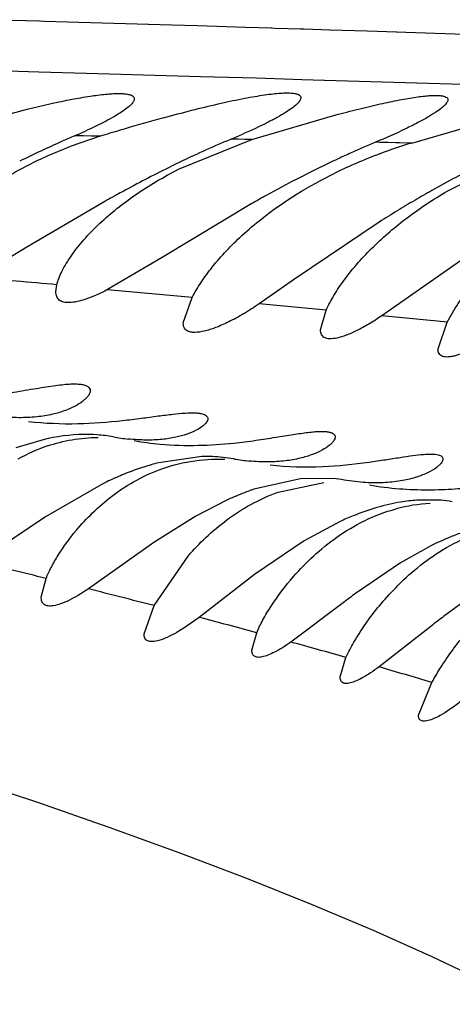
# Model space of a CAD drawing. Units: inches. Extents: x 0 to 11, y 0 to 8.5.
# Drawn here: x 5.4 to 5.5, y 5.8 to 5.8 of the extents above; entities that cross this region are included whole.
import ezdxf

# ---------------------------------------------------------------- set-up
doc = ezdxf.new("R2010")
doc.units = ezdxf.units.IN
doc.header["$LTSCALE"] = 0.605
doc.header["$MEASUREMENT"] = 0
doc.layers.add('ALL_ASSEMBLY_MEMBERS', color=7, linetype='CONTINUOUS')

msp = doc.modelspace()

# ---------------------------------------------------------------- linework, layer by layer
at = {"layer": 'ALL_ASSEMBLY_MEMBERS', "color": 7, "linetype": 'CONTINUOUS'}
for p, q in [((5.4421362564, 5.8469878686), (5.4443675471, 5.8469244678)), ((5.4443675471, 5.8469244678), (5.4446049885, 5.8469176463)), ((5.4446049885, 5.8469176463), (5.4511085482, 5.8467257142)), ((5.4511085482, 5.8467257142), (5.4524161245, 5.846686046)), ((5.4524161245, 5.846686046), (5.4548788355, 5.8466104907)), ((5.4548788355, 5.8466104907), (5.4562236876, 5.8465688081)), ((5.4561759168, 5.8465668419), (5.4563818058, 5.8465638893)), ((5.4563818058, 5.8465638893), (5.4577213611, 5.8465220764)), ((5.4576787707, 5.8465200496), (5.4578605876, 5.8465177167)), ((5.4578605876, 5.8465177167), (5.4591995443, 5.8464756654)), ((5.4591775821, 5.8464733833), (5.461081648, 5.84641622)), ((5.461081648, 5.84641622), (5.4625955783, 5.8463681702)), ((5.4625514082, 5.8463674711), (5.4973316313, 5.8452638053)), ((5.4443249161, 5.8443169651), (5.4416690287, 5.8443900719)), ((5.4467666476, 5.8442484483), (5.4443249161, 5.8443169651)), ((5.452581996, 5.8440807985), (5.4467666476, 5.8442484483)), ((5.4554279124, 5.8439970585), (5.452581996, 5.8440807985)), ((5.4577473565, 5.8439283078), (5.4554279124, 5.8439970585)), ((5.4583193655, 5.8439111713), (5.4577425096, 5.8439283061)), ((5.4612486253, 5.8438238992), (5.4583194055, 5.8439112959)), ((5.5099963645, 5.8423512814), (5.4612486253, 5.8438238992)), ((5.4391977287, 5.8411906939), (5.4438045906, 5.8424469348)), ((5.4551977287, 5.8408761633), (5.4596007545, 5.8421620097)), ((5.4633533148, 5.8406965792), (5.4666038098, 5.8416304369)), ((5.4474606394, 5.8410386464), (5.4461603538, 5.8410653298)), ((5.4474358446, 5.841029858), (5.4461851136, 5.841074097)), ((5.4514458854, 5.8393553581), (5.4551977287, 5.8408762108)), ((5.4551891556, 5.8408734606), (5.4541423543, 5.8408963432)), ((5.4551701223, 5.8408666508), (5.4541614137, 5.840903153)), ((5.4617105287, 5.8407316702), (5.4615055247, 5.8407360735)), ((5.4633186176, 5.8406840082), (5.4615397043, 5.8407484325)), ((5.4633531393, 5.8406965297), (5.4617105287, 5.8407316702)), ((5.465170805, 5.8382447207), (5.4674806889, 5.839427175)), ((5.4476977287, 5.8377188762), (5.4437196163, 5.8353769939)), ((5.4551977287, 5.8376104776), (5.4506165007, 5.8348590799)), ((5.4616977287, 5.8366667409), (5.4573649383, 5.8337470142)), ((5.4678005937, 5.8360603803), (5.4618282964, 5.8318860733)), ((5.4437196163, 5.8353769939), (5.4410988483, 5.8338393583)), ((5.4506165007, 5.8348590799), (5.4478380611, 5.8332215856)), ((5.4573649383, 5.8337470142), (5.4555705467, 5.8324931768)), ((5.4451979215, 5.833114565), (5.4452443628, 5.8334611539)), ((5.4521583066, 5.832825208), (5.4478305661, 5.8332142555)), ((5.451697783, 5.83152554), (5.4521511163, 5.8328180057)), ((5.458988939, 5.8321689349), (5.4555655958, 5.8324881951)), ((5.4586977957, 5.8311760584), (5.4589841861, 5.8321639721)), ((5.4651726326, 5.8315587531), (5.4618246326, 5.8318819624)), ((5.4646977505, 5.8302036578), (5.4651690675, 5.8315548752)), ((5.4445415842, 5.825564808), (5.4431539692, 5.8251539255)), ((5.4526377596, 5.8247017603), (5.4503347798, 5.8243590594)), ((5.4544018196, 5.8245596273), (5.4542568811, 5.8245867426)), ((5.4576740802, 5.8235668884), (5.4553037317, 5.823034734)), ((5.4593701806, 5.8235778601), (5.4576740802, 5.8235668884)), ((5.4475946246, 5.8233189221), (5.4446623422, 5.8216247035)), ((5.4565309947, 5.8228855622), (5.4588721072, 5.8233754514)), ((5.4538833746, 5.822468132), (5.4523312583, 5.8216656017)), ((5.4648381242, 5.8224731048), (5.4636107861, 5.8224777836)), ((5.4446623422, 5.8216247035), (5.4412367328, 5.8193267864)), ((5.4523312583, 5.8216656017), (5.4501945341, 5.8203155531)), ((5.4596977287, 5.8213906354), (5.4578733373, 5.8204075852)), ((5.4501945341, 5.8203155531), (5.4468527677, 5.8179530802)), ((5.4578733373, 5.8204075852), (5.4553397606, 5.8186797661)), ((5.4643648494, 5.820162418), (5.4627775856, 5.8192779909)), ((5.450208199, 5.8171009506), (5.4519453858, 5.8196294896)), ((5.4627775856, 5.8192779909), (5.4605907476, 5.8177929004)), ((5.4444477726, 5.8175365723), (5.4446989633, 5.8184872674)), ((5.4553397606, 5.8186797661), (5.4525064394, 5.816502333)), ((5.4664150023, 5.8175951204), (5.4649828587, 5.8165480312)), ((5.4496977734, 5.8156598708), (5.450208199, 5.8171009506)), ((5.4599255615, 5.8172987953), (5.4571921526, 5.8152405397)), ((5.4643269717, 5.8160406011), (5.4616878202, 5.813971899)), ((5.4551977684, 5.8148305605), (5.4554434238, 5.8157182443)), ((5.4596977343, 5.8134640485), (5.4599992604, 5.814455551)), ((5.4636977866, 5.8115041614), (5.4643821799, 5.8131809969))]:
    msp.add_line(p, q, dxfattribs=at)
msp.add_lwpolyline([(5.4403716742, 5.8083571386), (5.4442034381, 5.8070835595), (5.4479067756, 5.805799067), (5.4514768914, 5.804504373), (5.4549167311, 5.8031974231), (5.4582204848, 5.8018789192), (5.4613784993, 5.8005496743), (5.4643834635, 5.7992093716), (5.4672091334, 5.7978670728), (5.4698634677, 5.7965168733), (5.4724006227, 5.7951333485), (5.4748083945, 5.7937352229), (5.4771481311, 5.7923032743), (5.4795999108, 5.7907409727), (5.4822485908, 5.7890185342), (5.4851269842, 5.7871651535), (5.4883590038, 5.785172754)], dxfattribs=at)
for centre, radius, start, end in [((5.4770054515, 5.7462911172), 0.0992463103, 105.3777129951, 106.5478606959), ((5.4343764004, 5.8684456238), 0.0298084256, 293.2864466059, 294.4241259973), ((5.479809658, 5.736877192), 0.1090690953, 107.1226548127, 107.252859296), ((5.4792200303, 5.7387981385), 0.1070596944, 106.5418314938, 107.1237616755), ((5.4401387125, 5.8744030774), 0.0363153087, 292.6817673033, 293.7395555912), ((5.4695654654, 5.7867325473), 0.0591594359, 113.9825788954, 116.3040842111), ((5.4548470913, 5.817163101), 0.0249920257, 107.1899436381, 112.9424043547), ((5.4697240815, 5.7863904848), 0.059536439, 113.3148779836, 113.9882456667), ((5.4755825548, 5.7897111309), 0.0554943444, 113.4173859425, 114.9203034186), ((5.4748601142, 5.791385531), 0.053670741, 112.7068312634, 113.4200704062), ((5.4818257811, 5.7922895227), 0.0525355121, 112.754960919, 114.2343413265), ((5.4714825248, 5.8139757086), 0.0279300731, 106.9211764751, 110.5076182563), ((5.4535887539, 5.820118138), 0.0217802346, 112.9242284611, 116.1774622205), ((5.4705443614, 5.8164523867), 0.0252816868, 110.4825790882, 116.0787478536), ((5.4822625816, 5.7912966363), 0.0536201938, 114.2244652466, 115.0073717407), ((5.4767447093, 5.7872357495), 0.0582289381, 114.9310602803, 116.4949191924), ((5.4837988879, 5.7880453846), 0.0572161047, 115.0252619231, 117.4036313812), ((5.4919296177, 5.789612541), 0.0559192335, 116.6652038668, 119.5108296347), ((5.4800906052, 5.7805068279), 0.0657438137, 116.4884644276, 118.7364176958), ((5.4874136054, 5.7810178269), 0.0651187742, 117.3813007478, 118.879692533), ((5.4863145758, 5.7689691083), 0.0788529738, 118.6712516344, 119.3229870748), ((5.4936185518, 5.7865906959), 0.0593809841, 119.492777968, 120.469391068), ((5.4912533083, 5.7739875793), 0.0731291872, 118.8536556814, 119.5405572017), ((5.4961242692, 5.7823135984), 0.06433801, 120.4612482345, 121.3928241057), ((5.4979628517, 5.7792902178), 0.067876539, 121.3882289972, 122.2951416783), ((5.2743120266, 3.8823098746), 1.958633826, 84.9930918981, 85.1153667079), ((5.4467663401, 5.8180917615), 0.0077368758, 82.9614151202, 86.1491297505), ((5.4468169908, 5.8184841108), 0.0073412771, 79.6870256011, 82.9785180248), ((5.4499897757, 5.8358758782), 0.0103375289, 259.6428751077, 263.9220778336), ((5.4475097534, 5.8171538212), 0.0085424621, 108.6997286397, 119.8254769286), ((5.4528703046, 5.8162383934), 0.0084665611, 87.8224160378, 91.5739003062), ((5.4528878306, 5.8166261895), 0.0080783796, 83.9999104725, 87.8421212507), ((5.4529470025, 5.8171535519), 0.0075477219, 80.0059316568, 84.0281685133), ((5.4560995769, 5.8350201402), 0.0105948721, 259.9839893048, 262.4460152573), ((5.456058183, 5.8347017704), 0.0102738236, 262.4414516389, 264.3911860235), ((5.4538929784, 5.811035707), 0.0137917428, 108.1517363383, 109.9036341027), ((5.4535729494, 5.8120289013), 0.012748276, 104.714838036, 108.1756093141), ((5.4555119281, 5.8071163623), 0.0180334866, 113.276914603, 116.0422261944), ((5.4543396026, 5.8098314081), 0.0150761564, 109.9414682583, 113.2617681751), ((5.4586553362, 5.8161674915), 0.0074447676, 80.280568796, 84.4899867889), ((5.4596934181, 5.810025561), 0.013729819, 108.6459427366, 111.3372516074), ((5.4602570041, 5.8086039148), 0.0152590848, 111.3660855157, 114.6890906345), ((5.4648493979, 5.8134238919), 0.0089085584, 93.577128452, 104.9152581921), ((5.4642626823, 5.8153918902), 0.0071045573, 80.5800600868, 85.3541724979), ((5.4658340277, 5.8081787695), 0.0145673458, 112.0480271182, 114.912682854), ((5.4710809684, 5.8066176576), 0.0151184255, 112.9012271204, 116.3743420999), ((5.4704643973, 5.8080577312), 0.01355193, 110.1112063741, 112.8691983765), ((5.3085613484, 5.2646059459), 0.5703665212, 76.1910919225, 76.5489670133), ((5.3279014392, 5.3425259429), 0.490082015, 75.5482947692, 75.9530333367), ((5.4968423569, 5.7682945826), 0.0613535871, 126.2183250627, 126.9921483744), ((5.3433591089, 5.4017733072), 0.4288511451, 74.8492554733, 75.2553889166), ((5.5043119727, 5.7650349378), 0.0648103232, 127.3609379589, 128.0940534347), ((5.3562603503, 5.4488983789), 0.3799918519, 74.1569595718, 74.5964589244), ((5.3683927716, 5.4911595411), 0.3360234881, 73.4015289821, 73.8803330914)]:
    msp.add_arc(centre, radius, start, end, dxfattribs=at)
for points, knots in [([(5.4438045906, 5.8424469348), (5.4441875012, 5.8425389479), (5.4449205586, 5.8427078719), (5.4459664222, 5.8429230962), (5.4468923913, 5.8430842854), (5.4475808561, 5.843175081), (5.4480565693, 5.8432135864), (5.4483518284, 5.843225051), (5.4486042723, 5.8432208459), (5.4488129036, 5.8432010383), (5.4489775715, 5.8431657965), (5.4490992418, 5.8431151979), (5.4491800806, 5.8430438465), (5.4491977237, 5.8429807986), (5.449197728, 5.8429519062)], [0, 0, 0, 0, 0.2119278787, 0.4047979573, 0.5745482646, 0.7176490327, 0.7782966375, 0.8313322007, 0.8766029603, 0.9140701167, 0.9439611187, 0.9668974139, 0.9844516573, 1, 1, 1, 1]), ([(5.4506872076, 5.8419842734), (5.4511668262, 5.842115918), (5.4520932905, 5.842361877), (5.453425983, 5.842686579), (5.4544612253, 5.8429107384), (5.4552145226, 5.8430521067), (5.4557121955, 5.8431341394), (5.4561601184, 5.8431955412), (5.4565549861, 5.843235651), (5.4568939794, 5.8432540899), (5.4571747726, 5.8432512323), (5.4573966121, 5.8432265048), (5.4575595478, 5.8431820833), (5.457656632, 5.8431187664), (5.4576926301, 5.8430542014), (5.4576977075, 5.8430208775), (5.457697715, 5.8430044318)], [0, 0, 0, 0, 0.2058074583, 0.3966244256, 0.5675624015, 0.6440397893, 0.713761766, 0.7762589659, 0.8310949123, 0.8779587393, 0.9166653317, 0.9472073554, 0.9700054961, 0.9863555433, 0.9931947678, 1, 1, 1, 1]), ([(5.4596007545, 5.8421620097), (5.4599953929, 5.8422667082), (5.4607520068, 5.842460863), (5.4618329066, 5.8427146247), (5.4627928121, 5.8429127134), (5.4635083001, 5.8430331443), (5.4640040409, 5.843093649), (5.4643121836, 5.8431195015), (5.4645758851, 5.8431281844), (5.4647938215, 5.8431198952), (5.4649658838, 5.8430947062), (5.4650925081, 5.843052942), (5.4651784804, 5.8429894381), (5.4651977126, 5.8429282596), (5.4651977062, 5.8429007665)], [0, 0, 0, 0, 0.2115306217, 0.4046683542, 0.5751700632, 0.7192628733, 0.7804035275, 0.8338665514, 0.8794225143, 0.9170093715, 0.9467548993, 0.9691765755, 0.9857561935, 1, 1, 1, 1]), ([(5.449197728, 5.8429519062), (5.4491977352, 5.8429047203), (5.4491672144, 5.8428278981), (5.4491016943, 5.8427342997), (5.4489952189, 5.842615239), (5.4488088002, 5.8424564596), (5.4485239947, 5.842256643), (5.4481656556, 5.8420384359), (5.447557062, 5.8417052585), (5.4470572481, 5.841466249), (5.4467018226, 5.8413047652)], [0, 0, 0, 0, 0.0464417787, 0.0769007738, 0.1130013205, 0.2030562547, 0.317267282, 0.4551520408, 0.61576675, 1, 1, 1, 1]), ([(5.457697715, 5.8430044318), (5.4576977384, 5.8429532202), (5.4576598596, 5.842869513), (5.4575828363, 5.8427686015), (5.4574556068, 5.8426368143), (5.4572342133, 5.8424601297), (5.4568973175, 5.842236085), (5.456474493, 5.8419901567), (5.455759364, 5.8416140611), (5.4551740834, 5.8413434276), (5.4547585233, 5.8411605929)], [0, 0, 0, 0, 0.0435272372, 0.0731172255, 0.1086945131, 0.1985561944, 0.3133785313, 0.4523162357, 0.6141207668, 1, 1, 1, 1]), ([(5.4651977062, 5.8429007665), (5.4651976929, 5.8428426026), (5.4651465537, 5.8427474223), (5.4650498718, 5.8426341823), (5.4648864348, 5.842481037), (5.4646046276, 5.8422743423), (5.4641779204, 5.8420099939), (5.4636446552, 5.8417184555), (5.4627499831, 5.8412734101), (5.4620213714, 5.840952373), (5.4615055279, 5.8407360638)], [0, 0, 0, 0, 0.0401709642, 0.0688784625, 0.1040254933, 0.1940615164, 0.3099862489, 0.4504264325, 0.6136775166, 1, 1, 1, 1]), ([(5.4394773872, 5.8365039071), (5.440072908, 5.8371156569), (5.4414985378, 5.838297873), (5.4430951311, 5.8392288883), (5.4439803408, 5.8396644169)], [0, 0, 0, 0, 0.4639178197, 1, 1, 1, 1]), ([(5.4474420542, 5.8366007262), (5.4479993344, 5.837124014), (5.4492773783, 5.8381368076), (5.4506802518, 5.8389648811), (5.4514458854, 5.8393553581)], [0, 0, 0, 0, 0.4707488824, 1, 1, 1, 1]), ([(5.4546906757, 5.8359801259), (5.4550153556, 5.8362787145), (5.4564703798, 5.8375122778), (5.4581146699, 5.8385155109), (5.4594303791, 5.8391601625)], [0, 0, 0, 0, 0.2313979823, 1, 1, 1, 1]), ([(5.4614025215, 5.8354088443), (5.4619402488, 5.8359343751), (5.4631433131, 5.8369581643), (5.46446003, 5.8378296704), (5.465170805, 5.8382447207)], [0, 0, 0, 0, 0.477397068, 1, 1, 1, 1]), ([(5.4452443628, 5.8334611539), (5.445270888, 5.8335723959), (5.4453461205, 5.8338056988), (5.4455695594, 5.8343056689), (5.445981663, 5.8349762474), (5.4466339216, 5.8357977841), (5.4471553006, 5.8363314637), (5.4474420542, 5.8366007262)], [0, 0, 0, 0, 0.0885413316, 0.1891615236, 0.4234686919, 0.6954517311, 1, 1, 1, 1]), ([(5.4521511163, 5.8328180057), (5.4522852591, 5.8330774904), (5.4526040957, 5.8336097584), (5.4534082789, 5.8347048117), (5.4541471642, 5.835480291), (5.4546906757, 5.8359801259)], [0, 0, 0, 0, 0.215193085, 0.4560239565, 1, 1, 1, 1]), ([(5.4589841861, 5.8321639721), (5.459099285, 5.8324229295), (5.4593882532, 5.832960395), (5.4601491818, 5.8340834597), (5.4608683703, 5.8348868084), (5.4614025215, 5.8354088443)], [0, 0, 0, 0, 0.20910012, 0.4488968693, 1, 1, 1, 1]), ([(5.4651690675, 5.8315548752), (5.4653340421, 5.8318823467), (5.465733679, 5.83255656), (5.4667547676, 5.8339457659), (5.4677050054, 5.834924914), (5.4684073526, 5.8355508461)], [0, 0, 0, 0, 0.2128825324, 0.4538087046, 1, 1, 1, 1]), ([(5.4478380611, 5.8332215856), (5.447648111, 5.8331212734), (5.4472850938, 5.8329439167), (5.4467609481, 5.8327356383), (5.4463011087, 5.8326027757), (5.445959999, 5.8325521588), (5.4457285594, 5.8325566253), (5.4455496766, 5.8325844495), (5.4453939581, 5.832652314), (5.4452878084, 5.832765268), (5.4452131469, 5.8329059941), (5.445197929, 5.8330304061), (5.4451979215, 5.833114565)], [0, 0, 0, 0, 0.2082863001, 0.3913937383, 0.5461895385, 0.6716180502, 0.7239244544, 0.7699134766, 0.8471022926, 0.8824216996, 0.9183972209, 1, 1, 1, 1]), ([(5.4555705467, 5.8324931768), (5.4553096796, 5.8323141735), (5.4548028644, 5.8319889935), (5.4540585673, 5.8315811263), (5.4533863572, 5.831282953), (5.4528099234, 5.8310970872), (5.4523919556, 5.8310281316), (5.4521216922, 5.8310416622), (5.4519664744, 5.8310801475), (5.4518431985, 5.8311496051), (5.4517223615, 5.8312889283), (5.4516977577, 5.831432221), (5.451697783, 5.83152554)], [0, 0, 0, 0, 0.2108412142, 0.4009459919, 0.5651454809, 0.700059682, 0.8040006441, 0.8450005306, 0.8796382397, 0.9096678716, 0.9378098072, 1, 1, 1, 1]), ([(5.4618282964, 5.8318860733), (5.461612396, 5.831738293), (5.4611955803, 5.8314704758), (5.4605870512, 5.831135092), (5.4600434106, 5.8308919953), (5.4595805699, 5.8307457479), (5.4592458528, 5.8306983961), (5.4590311828, 5.830721235), (5.4589077651, 5.8307628138), (5.4588103646, 5.8308313363), (5.4587423044, 5.8309265692), (5.4587044301, 5.8310447053), (5.4586978073, 5.8311305294), (5.4586977957, 5.8311760584)], [0, 0, 0, 0, 0.2125183075, 0.4020976734, 0.5639810762, 0.6952914236, 0.7957614153, 0.8354617078, 0.8696603611, 0.9004423173, 0.9305850138, 0.9630179244, 1, 1, 1, 1]), ([(5.468074451, 5.8312623076), (5.4678468998, 5.8310891732), (5.4674055935, 5.8307723757), (5.4667574323, 5.8303667843), (5.4661727076, 5.8300626435), (5.4657292134, 5.8298864724), (5.4654208194, 5.8298067929), (5.4652311584, 5.829778909), (5.4650683346, 5.8297786429), (5.4649322765, 5.8298065403), (5.4648238626, 5.8298652621), (5.4647473486, 5.8299554189), (5.4647048027, 5.8300721869), (5.4646977322, 5.8301579602), (5.4646977505, 5.8302036578)], [0, 0, 0, 0, 0.2130872401, 0.4045821793, 0.5693096446, 0.7037822152, 0.7590335753, 0.8063618, 0.8462880434, 0.879817108, 0.9088548718, 0.9364447844, 0.9659440295, 1, 1, 1, 1]), ([(5.440132966, 5.8276276003), (5.4406145531, 5.8276603896), (5.441537575, 5.8277545599), (5.4428469261, 5.8279508068), (5.4440094768, 5.8281501174), (5.4448772549, 5.8282942964), (5.4454819981, 5.8283708586), (5.4458596851, 5.8284040205), (5.4461837213, 5.8284136741), (5.4464524041, 5.8283973653), (5.4466650441, 5.8283555457), (5.4468233502, 5.8282878798), (5.4469263362, 5.8281872589), (5.4469476768, 5.8281014896), (5.4469476968, 5.8280614201)], [0, 0, 0, 0, 0.2062157949, 0.3960911584, 0.5655298917, 0.7101384912, 0.7718303413, 0.8259012982, 0.8720558888, 0.910207454, 0.9406682938, 0.9642586909, 0.9828818749, 1, 1, 1, 1]), ([(5.4469476968, 5.8280614201), (5.4469477359, 5.8279831505), (5.4468923005, 5.8278559124), (5.4467748024, 5.8277069455), (5.4465839955, 5.8275240981), (5.4462496389, 5.827299703), (5.445734375, 5.8270599355), (5.4450821649, 5.8268583676), (5.4442982485, 5.8267193051), (5.4433938374, 5.8266695149), (5.4427542575, 5.8267028676), (5.4424191891, 5.8267362872)], [0, 0, 0, 0, 0.0471187953, 0.0781741595, 0.1148352728, 0.2054357892, 0.3191955588, 0.4558783195, 0.6152302508, 0.7972859811, 1, 1, 1, 1]), ([(5.4437978104, 5.826498296), (5.4446333638, 5.8264023423), (5.4462416518, 5.8263347909), (5.4478424984, 5.8264589321), (5.448600447, 5.8265422679)], [0, 0, 0, 0, 0.52448574, 1, 1, 1, 1]), ([(5.448600447, 5.8265422679), (5.4489199986, 5.8265774022), (5.4495259361, 5.8266521651), (5.4503803537, 5.8267689284), (5.4511259312, 5.8268650601), (5.4517520761, 5.8269267209), (5.4521962927, 5.826941049), (5.4524838161, 5.8269200384), (5.4526481281, 5.8268919478), (5.4527778446, 5.8268497957), (5.4528737565, 5.8267935864), (5.4529350063, 5.82672066), (5.4529477315, 5.8266627301), (5.4529477248, 5.8266352634)], [0, 0, 0, 0, 0.2145344221, 0.4073927965, 0.5755047555, 0.716153067, 0.8272378661, 0.8714904273, 0.9083463405, 0.938226168, 0.9620722565, 0.9816703706, 1, 1, 1, 1]), ([(5.4529477248, 5.8266352634), (5.4529477092, 5.8265708696), (5.4528972342, 5.8264660547), (5.4527931544, 5.8263464282), (5.4526220267, 5.8261977655), (5.4523222471, 5.8260176407), (5.451861922, 5.8258267586), (5.4512789985, 5.8256683619), (5.4505784573, 5.8255620304), (5.4497689631, 5.825529392), (5.4491961077, 5.8255644954), (5.4488952287, 5.8255964584)], [0, 0, 0, 0, 0.0439463204, 0.0735550745, 0.1089775074, 0.197815858, 0.3109471687, 0.4481187944, 0.609040569, 0.7935060955, 1, 1, 1, 1]), ([(5.4472859469, 5.8258111693), (5.447064834, 5.8258261207), (5.4461439377, 5.8258495069), (5.4452222499, 5.825722993), (5.4445415842, 5.825564808)], [0, 0, 0, 0, 0.240778303, 1, 1, 1, 1]), ([(5.4447709674, 5.8252453421), (5.4451779006, 5.8253827024), (5.446031471, 5.8256004895), (5.4469095728, 5.8256734635), (5.4473567849, 5.8256768486)], [0, 0, 0, 0, 0.4898861419, 1, 1, 1, 1]), ([(5.4542794863, 5.8253947002), (5.4546545988, 5.8254336179), (5.455368322, 5.8255233808), (5.4563760581, 5.8256803682), (5.4572600806, 5.8258262163), (5.4579144978, 5.8259221955), (5.4583662456, 5.8259693253), (5.458646382, 5.8259862987), (5.4588858667, 5.8259859077), (5.4590839737, 5.8259680798), (5.4592406875, 5.8259321475), (5.4593568942, 5.8258771226), (5.4594322378, 5.8257990967), (5.4594477306, 5.8257339273), (5.459447733, 5.8257032768)], [0, 0, 0, 0, 0.2121847428, 0.4046119713, 0.573798681, 0.7163158874, 0.7766498735, 0.8292980778, 0.8741488538, 0.9112767863, 0.9410012131, 0.9641967154, 0.9827549173, 1, 1, 1, 1]), ([(5.459447733, 5.8257032768), (5.4594477385, 5.8256327885), (5.4593917903, 5.8255179376), (5.4592788914, 5.8253847342), (5.4590926792, 5.825216915), (5.4587674215, 5.8250101445), (5.4582677473, 5.8247868236), (5.4576354482, 5.8245971859), (5.4568760788, 5.8244643904), (5.4559995022, 5.8244139515), (5.4553792918, 5.8244452101), (5.4550540606, 5.824477134)], [0, 0, 0, 0, 0.0441115403, 0.0741558839, 0.1101356213, 0.2001479233, 0.3141636334, 0.451656785, 0.6121963403, 0.7954923219, 1, 1, 1, 1]), ([(5.4491977287, 5.8255154133), (5.4496329608, 5.8254366355), (5.450717721, 5.8252954118), (5.4524198883, 5.8252462706), (5.4536755951, 5.8253320469), (5.4542794863, 5.8253947002)], [0, 0, 0, 0, 0.2602739323, 0.6427327628, 1, 1, 1, 1]), ([(5.4504601943, 5.8240277411), (5.4509816749, 5.8242223508), (5.4520888982, 5.8245192592), (5.4532335417, 5.8245842291), (5.453814487, 5.8245637682)], [0, 0, 0, 0, 0.4891489202, 1, 1, 1, 1]), ([(5.4649477159, 5.8245784663), (5.464947726, 5.8245454384), (5.4649279983, 5.8244708282), (5.4648592277, 5.8243626405), (5.4647505646, 5.8242469316), (5.4645342755, 5.8240716836), (5.4641568783, 5.8238566947), (5.4635793818, 5.8236321834), (5.4628495603, 5.8234543057), (5.4619763654, 5.8233534966), (5.4609775493, 5.823360309), (5.4602767553, 5.8234428566), (5.4599121891, 5.8235053989)], [0, 0, 0, 0, 0.0182910697, 0.0414470629, 0.0704970229, 0.1058112013, 0.1952881925, 0.3095884403, 0.4480474918, 0.6101207299, 0.7951513953, 1, 1, 1, 1]), ([(5.4611796041, 5.8244210226), (5.4614588061, 5.824459608), (5.4619869464, 5.824538941), (5.4627304659, 5.8246573942), (5.4633766444, 5.8247551372), (5.4639177841, 5.8248187207), (5.4643009965, 5.8248386475), (5.4645488007, 5.8248246227), (5.4646901175, 5.824802104), (5.4648018322, 5.8247670884), (5.4648847252, 5.8247186149), (5.4649371479, 5.824653983), (5.4649477084, 5.8246029321), (5.4649477159, 5.8245784663)], [0, 0, 0, 0, 0.2164090224, 0.4100271417, 0.5780980485, 0.7181218785, 0.828349323, 0.8721039928, 0.9084737704, 0.9379574153, 0.9615558176, 0.9812151835, 1, 1, 1, 1]), ([(5.4462443319, 5.820943272), (5.4465022343, 5.8212512386), (5.447066911, 5.8218610281), (5.4480361496, 5.8227039734), (5.4491665947, 5.8234632278), (5.4500127059, 5.8238607442), (5.4504601943, 5.8240277411)], [0, 0, 0, 0, 0.2283127838, 0.4714279703, 0.7285241953, 1, 1, 1, 1]), ([(5.4561271249, 5.82428068), (5.4570167257, 5.8241828455), (5.4587124736, 5.8241372357), (5.4603938995, 5.8243124392), (5.4611796041, 5.8244210226)], [0, 0, 0, 0, 0.5301492363, 1, 1, 1, 1]), ([(5.4611930352, 5.8232534569), (5.4616996134, 5.8231649292), (5.462699079, 5.8230434054), (5.4641566369, 5.8229922593), (5.4655027111, 5.8230449455), (5.4663547947, 5.8231225591), (5.466756026, 5.8231642185)], [0, 0, 0, 0, 0.2764218062, 0.5401989342, 0.7831713445, 1, 1, 1, 1]), ([(5.4519453858, 5.8196294896), (5.4522327748, 5.8199587874), (5.452856261, 5.8206088309), (5.4539152136, 5.8215055399), (5.4551396426, 5.8223031958), (5.4560509761, 5.8227153563), (5.4565309947, 5.8228855622)], [0, 0, 0, 0, 0.2307643997, 0.4747170225, 0.7310983293, 1, 1, 1, 1]), ([(5.4573283035, 5.8185850314), (5.4576458, 5.8189480025), (5.4583417832, 5.8196643233), (5.4595384431, 5.8206430121), (5.4609468245, 5.8214843222), (5.4620013758, 5.8218840128), (5.4625564228, 5.8220322993)], [0, 0, 0, 0, 0.2278854293, 0.4709804194, 0.7285080548, 1, 1, 1, 1]), ([(5.4636107861, 5.8224777836), (5.463341429, 5.8224584123), (5.4622316557, 5.8223246414), (5.4611503768, 5.8219982556), (5.4603656841, 5.8216807984)], [0, 0, 0, 0, 0.2418681639, 1, 1, 1, 1]), ([(5.4624069602, 5.8178793062), (5.4627520782, 5.8182411411), (5.4635001634, 5.8189509864), (5.4647780398, 5.8198980444), (5.4660009504, 5.8205424805), (5.4670756068, 5.8209325126), (5.4676435647, 5.8210761378), (5.4679334349, 5.8211345487)], [0, 0, 0, 0, 0.2303573288, 0.4740164928, 0.7306680746, 0.8637766008, 1, 1, 1, 1]), ([(5.4446989633, 5.8184872674), (5.4447784124, 5.8186813999), (5.4449691605, 5.8190833747), (5.4454544929, 5.819924187), (5.4459065494, 5.8205399189), (5.4462443319, 5.820943272)], [0, 0, 0, 0, 0.2161898698, 0.4577660493, 1, 1, 1, 1]), ([(5.4554434238, 5.8157182443), (5.4555371274, 5.8159404313), (5.4557674987, 5.8164047393), (5.4563603117, 5.8173877751), (5.4569134788, 5.818110792), (5.4573283035, 5.8185850314)], [0, 0, 0, 0, 0.2101727278, 0.4508424948, 1, 1, 1, 1]), ([(5.4468527677, 5.8179530802), (5.4466822933, 5.8178377891), (5.4463560948, 5.8176299717), (5.4458827736, 5.8173719472), (5.4454650903, 5.817191205), (5.4451525247, 5.8171009184), (5.4449383559, 5.8170763736), (5.444775081, 5.8170806042), (5.4446294043, 5.8171257419), (5.4445302563, 5.8172207463), (5.4444807073, 5.8173102296), (5.4444528263, 5.8174177985), (5.4444477816, 5.8174954032), (5.4444477726, 5.8175365723)], [0, 0, 0, 0, 0.2130844578, 0.4001858021, 0.5575560009, 0.6836318585, 0.7352963884, 0.7799419991, 0.852831499, 0.8858333629, 0.9198742771, 0.9573736831, 1, 1, 1, 1]), ([(5.4599992604, 5.814455551), (5.4601195946, 5.8147224314), (5.4604149938, 5.8152804003), (5.4609556347, 5.8161245677), (5.4616223766, 5.8170107224), (5.46213151, 5.8175905136), (5.4624069602, 5.8178793062)], [0, 0, 0, 0, 0.2090048225, 0.4498194042, 0.7150789973, 1, 1, 1, 1]), ([(5.4525064394, 5.816502333), (5.4523130901, 5.8163555683), (5.451940666, 5.8160873118), (5.4513968874, 5.8157439408), (5.4509105125, 5.815487767), (5.4504960383, 5.8153233434), (5.4501944558, 5.8152574369), (5.4499997022, 5.8152640428), (5.4498878643, 5.815294231), (5.4497993588, 5.8153514136), (5.4497377066, 5.8154350908), (5.4497036621, 5.8155410583), (5.4496977873, 5.8156185152), (5.4496977734, 5.8156598708)], [0, 0, 0, 0, 0.21512476, 0.4064940503, 0.5695907024, 0.7014346916, 0.8011652257, 0.8400644235, 0.8731107123, 0.9026102172, 0.9316473197, 0.963349615, 1, 1, 1, 1]), ([(5.4643821799, 5.8131809969), (5.4645412104, 5.8134695444), (5.464899163, 5.8140623357), (5.4657486042, 5.8152854234), (5.4665013967, 5.8161733883), (5.4670591262, 5.816742621)], [0, 0, 0, 0, 0.2213163434, 0.4646782764, 1, 1, 1, 1]), ([(5.4571921526, 5.8152405397), (5.4570498649, 5.8151404345), (5.4567782507, 5.8149595101), (5.4563847421, 5.8147326275), (5.4560390299, 5.8145707828), (5.4557805585, 5.8144869309), (5.4556034691, 5.8144607981), (5.4554691082, 5.8144596985), (5.4553480204, 5.8144926654), (5.4552660416, 5.8145697027), (5.4552251937, 5.8146430354), (5.4552020251, 5.8147319255), (5.4551977999, 5.8147962987), (5.4551977684, 5.8148305605)], [0, 0, 0, 0, 0.2156191908, 0.4042272631, 0.5624193962, 0.6881132243, 0.7393009722, 0.7834329801, 0.8548615366, 0.8870371887, 0.9204415618, 0.9575365994, 1, 1, 1, 1]), ([(5.4616878202, 5.813971899), (5.4615462815, 5.8138674239), (5.4612761662, 5.813677859), (5.4608849354, 5.813437328), (5.4605404096, 5.8132627639), (5.4602827624, 5.813167323), (5.4601053542, 5.8131317054), (5.4599718166, 5.8131229681), (5.459850579, 5.8131466351), (5.4597666219, 5.8132165824), (5.4597251694, 5.8132851893), (5.459701827, 5.8133696977), (5.4596977266, 5.8134312063), (5.4596977343, 5.8134640485)], [0, 0, 0, 0, 0.2178328745, 0.4083966142, 0.5681630269, 0.6955202939, 0.7471750209, 0.7913785478, 0.8616113796, 0.892417844, 0.9240913447, 0.9593334154, 1, 1, 1, 1]), ([(5.4663322341, 5.812592882), (5.4661524924, 5.8124413332), (5.4658057449, 5.812161888), (5.4652990576, 5.8117959794), (5.4648444809, 5.8115122811), (5.4644558927, 5.8113174226), (5.4641727595, 5.811220985), (5.4639875679, 5.8112011001), (5.4638817948, 5.811211817), (5.4637963525, 5.8112489291), (5.4637360168, 5.8113145176), (5.4637032254, 5.8114031393), (5.4636978176, 5.8114687924), (5.4636977866, 5.8115041614)], [0, 0, 0, 0, 0.2181837412, 0.4130740802, 0.5797607604, 0.7147631526, 0.8162086867, 0.8549103066, 0.8868037406, 0.9138799561, 0.9394046195, 0.9671765382, 1, 1, 1, 1])]:
    msp.add_open_spline(points, degree=3, knots=knots, dxfattribs=at)

doc.saveas('drawing.dxf')
